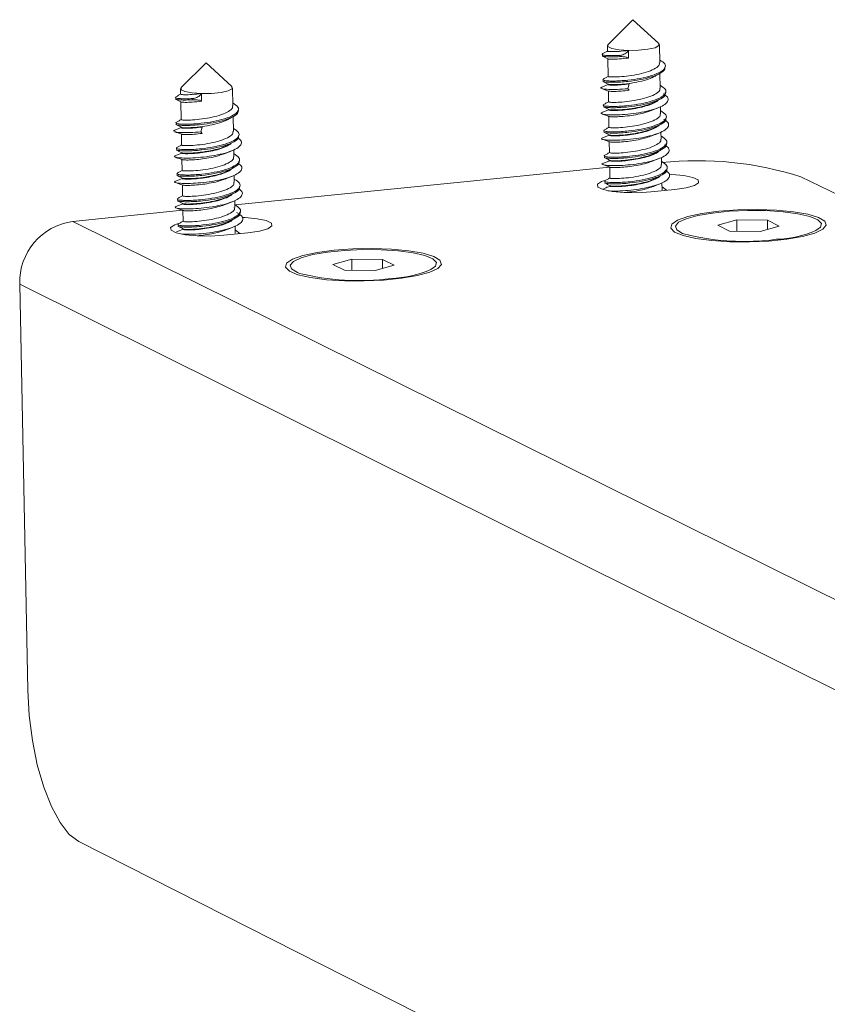
# Model space of a CAD drawing. Units: millimetres. Extents: x 5 to 292, y 5 to 205.
# Drawn here: x 204 to 207, y 97 to 101 of the extents above; entities that cross this region are included whole.
import ezdxf

# ---------------------------------------------------------------- set-up
doc = ezdxf.new("R2010")
doc.units = ezdxf.units.MM

msp = doc.modelspace()

# ---------------------------------------------------------------- linework, layer by layer
at = {"color": 7, "linetype": 'Continuous', "lineweight": 18}
for p, q in [((206.702, 100.6249), (206.6004, 100.5242)), ((206.8072, 100.5278), (206.702, 100.6249)), ((206.5981, 100.5195), (206.5985, 100.4969)), ((206.6844, 100.4685), (206.6838, 100.4996)), ((206.8111, 100.4488), (206.8097, 100.5232)), ((206.5991, 100.4656), (206.6005, 100.3934)), ((206.6491, 100.4742), (206.649, 100.4794)), ((206.8122, 100.4603), (206.8109, 100.461)), ((204.9612, 100.4493), (204.8596, 100.3485)), ((205.0667, 100.3522), (204.9612, 100.4493)), ((206.813, 100.3453), (206.8119, 100.4056)), ((204.8573, 100.3438), (204.8577, 100.3212)), ((205.0706, 100.2732), (205.0692, 100.3476)), ((206.5698, 100.3463), (206.5746, 100.35)), ((206.601, 100.3621), (206.6011, 100.3604)), ((206.6016, 100.3342), (206.6024, 100.2899)), ((206.6039, 100.3613), (206.6052, 100.3618)), ((206.6864, 100.363), (206.6806, 100.3436)), ((206.6806, 100.3436), (206.6869, 100.3373)), ((206.8141, 100.3569), (206.8128, 100.3576)), ((204.908, 100.2984), (204.9079, 100.3036)), ((204.9434, 100.2928), (204.9428, 100.3239)), ((204.8583, 100.2898), (204.8597, 100.2175)), ((205.0716, 100.2848), (205.0704, 100.2854)), ((206.603, 100.2586), (206.603, 100.2569)), ((206.8149, 100.2418), (206.8144, 100.2706)), ((206.816, 100.2534), (206.8147, 100.2541)), ((205.0726, 100.1696), (205.0714, 100.2299)), ((206.5716, 100.243), (206.5759, 100.246)), ((206.6035, 100.2308), (206.6043, 100.1864)), ((204.829, 100.1705), (204.8339, 100.1741)), ((204.8603, 100.1862), (204.8603, 100.1845)), ((204.9455, 100.1871), (204.9396, 100.1677)), ((205.0736, 100.1812), (205.0724, 100.1818)), ((204.8609, 100.1583), (204.8617, 100.114)), ((204.9396, 100.1677), (204.946, 100.1614)), ((206.6049, 100.1552), (206.6049, 100.1534)), ((206.8169, 100.1384), (206.8163, 100.1672)), ((206.8179, 100.15), (206.8166, 100.1507)), ((205.0746, 100.066), (205.074, 100.0947)), ((206.6054, 100.1273), (206.6062, 100.083)), ((204.8309, 100.067), (204.8353, 100.07)), ((204.8623, 100.0826), (204.8624, 100.0809)), ((204.8629, 100.0547), (204.8637, 100.0104)), ((205.0756, 100.0776), (205.0743, 100.0783)), ((206.6068, 100.0517), (206.6069, 100.05)), ((206.8188, 100.0349), (206.8182, 100.0637)), ((206.6062, 100.0243), (205.0805, 99.8697)), ((206.6074, 100.0239), (206.6082, 99.9795)), ((206.8199, 100.0465), (206.8185, 100.0472)), ((204.8643, 99.9791), (204.8644, 99.9773)), ((205.0766, 99.9624), (205.076, 99.9912)), ((205.0776, 99.974), (205.0763, 99.9747)), ((210.5032, 98.459), (207.3864, 99.9849)), ((204.8649, 99.9512), (204.8657, 99.9068)), ((206.6088, 99.9483), (206.6088, 99.9465)), ((206.8725, 99.9328), (206.7745, 99.9229)), ((206.8207, 99.9315), (206.8202, 99.9603)), ((206.8218, 99.9431), (206.8205, 99.9438)), ((206.8217, 99.9431), (206.8387, 99.9294)), ((204.8663, 99.8755), (204.8664, 99.8737)), ((205.0786, 99.8588), (205.078, 99.8876)), ((205.0796, 99.8705), (205.0783, 99.8711)), ((204.8657, 99.848), (204.4179, 99.8026)), ((204.8669, 99.8476), (204.8677, 99.8032)), ((205.0857, 99.8387), (205.0938, 99.8352)), ((212.4644, 95.8114), (204.4179, 99.8026)), ((204.8683, 99.7719), (204.8684, 99.7702)), ((205.0806, 99.7552), (205.08, 99.7841)), ((207.1254, 99.8087), (207.0483, 99.7867)), ((207.0483, 99.7867), (207.096, 99.7633)), ((207.2502, 99.8072), (207.1254, 99.8087)), ((207.1262, 99.7629), (207.1254, 99.8087)), ((207.2209, 99.7618), (207.2979, 99.7838)), ((207.2979, 99.7838), (207.2502, 99.8072)), ((207.2509, 99.7704), (207.2502, 99.8072)), ((205.1321, 99.7564), (205.0339, 99.7464)), ((205.0816, 99.7669), (205.0803, 99.7676)), ((205.0816, 99.7669), (205.0987, 99.753)), ((207.096, 99.7633), (207.2209, 99.7618)), ((205.5555, 99.6494), (205.4781, 99.6274)), ((205.4781, 99.6274), (205.5256, 99.6039)), ((205.6805, 99.6479), (205.5555, 99.6494)), ((205.5564, 99.6035), (205.5555, 99.6494)), ((205.6505, 99.6024), (205.728, 99.6244)), ((205.728, 99.6244), (205.6805, 99.6479)), ((205.6812, 99.6111), (205.6805, 99.6479)), ((205.5256, 99.6039), (205.6505, 99.6024)), ((212.2417, 95.5477), (204.2015, 99.5473)), ((204.2015, 99.5473), (204.234, 97.8919)), ((204.4425, 97.2747), (211.8765, 93.5135))]:
    msp.add_line(p, q, dxfattribs=at)
at = {"color": 7, "linetype": 'Continuous', "lineweight": 18, "flags": 128}
for points in [[(206.6004, 100.5242), (206.6, 100.5238), (206.6002, 100.5153), (206.6162, 100.5077), (206.6456, 100.5022), (206.6838, 100.4996)], [(206.6838, 100.4996), (206.7251, 100.5003), (206.7632, 100.5043), (206.7922, 100.5108), (206.8078, 100.519), (206.8076, 100.5275), (206.8072, 100.5278)], [(204.8596, 100.3485), (204.8592, 100.3481), (204.8593, 100.3396), (204.8753, 100.332), (204.9046, 100.3265), (204.9428, 100.3239)], [(204.9428, 100.3239), (204.9842, 100.3246), (205.0223, 100.3286), (205.0515, 100.3351), (205.0672, 100.3433), (205.0671, 100.3518), (205.0667, 100.3522)], [(206.85, 99.9948), (206.8608, 99.9944), (206.9096, 99.9899), (206.9466, 99.982), (206.9675, 99.9718), (206.9696, 99.9604), (206.9528, 99.9492), (206.9191, 99.9397), (206.8725, 99.9328)], [(206.7745, 99.9229), (206.7207, 99.9195), (206.666, 99.9202), (206.6173, 99.9247), (206.5803, 99.9326), (206.5594, 99.9428), (206.5573, 99.9542), (206.5741, 99.9653), (206.5877, 99.97)], [(207.0528, 99.8443), (206.9834, 99.835), (206.926, 99.8226), (206.8841, 99.8079), (206.8603, 99.7917), (206.8562, 99.7751), (206.872, 99.7592), (206.9067, 99.7448), (206.9582, 99.7331), (207.0232, 99.7246), (207.0976, 99.7199), (207.1768, 99.7193), (207.2557, 99.7228), (207.3295, 99.7303), (207.3934, 99.7413), (207.4434, 99.755), (207.4765, 99.7706), (207.4904, 99.7871), (207.4845, 99.8035), (207.459, 99.8187), (207.4155, 99.8319), (207.3568, 99.8421), (207.2866, 99.8487), (207.2092, 99.8514), (207.1296, 99.8499), (207.0528, 99.8443)], [(205.1099, 99.8186), (205.1213, 99.8181), (205.17, 99.8136), (205.207, 99.8058), (205.2277, 99.7955), (205.2297, 99.7841), (205.2128, 99.7729), (205.1789, 99.7633), (205.1321, 99.7564)], [(207.4482, 99.7656), (207.467, 99.7792), (207.4708, 99.7947), (207.4559, 99.8097), (207.4233, 99.8232), (207.3749, 99.8342), (207.3138, 99.8422), (207.244, 99.8466), (207.1696, 99.8472), (207.0955, 99.8438), (207.0263, 99.8368), (206.9663, 99.8265), (206.9192, 99.8137), (206.8881, 99.799), (206.8749, 99.7835), (206.8805, 99.7681), (206.9044, 99.7538), (206.9094, 99.7518)], [(205.0339, 99.7464), (204.9799, 99.7431), (204.9253, 99.7438), (204.8765, 99.7483), (204.8395, 99.7562), (204.8188, 99.7664), (204.8169, 99.7778), (204.8339, 99.789), (204.8471, 99.7936)], [(205.4833, 99.6851), (205.4138, 99.6758), (205.3561, 99.6634), (205.314, 99.6486), (205.29, 99.6324), (205.2857, 99.6158), (205.3013, 99.5998), (205.3359, 99.5854), (205.3873, 99.5736), (205.4522, 99.5651), (205.5267, 99.5604), (205.6059, 99.5598), (205.685, 99.5634), (205.7589, 99.5709), (205.823, 99.5818), (205.8732, 99.5956), (205.9065, 99.6112), (205.9207, 99.6277), (205.9149, 99.6442), (205.8896, 99.6595), (205.8462, 99.6726), (205.7876, 99.6829), (205.7174, 99.6895), (205.64, 99.6922), (205.5603, 99.6907), (205.4833, 99.6851)], [(205.8782, 99.6063), (205.8972, 99.6198), (205.9012, 99.6354), (205.8864, 99.6505), (205.8539, 99.6639), (205.8056, 99.675), (205.7446, 99.683), (205.6747, 99.6874), (205.6003, 99.688), (205.5261, 99.6846), (205.4567, 99.6776), (205.3965, 99.6673), (205.3492, 99.6544), (205.3179, 99.6397), (205.3045, 99.6242), (205.3099, 99.6087), (205.3336, 99.5944), (205.3386, 99.5924)], [(204.4425, 97.2747), (204.4036, 97.3042), (204.3658, 97.3524), (204.3306, 97.4175), (204.2993, 97.497), (204.2731, 97.5878), (204.253, 97.6864), (204.2398, 97.7891), (204.234, 97.8919)]]:
    msp.add_lwpolyline(points, dxfattribs=at)
at = {"color": 7, "linetype": 'Continuous', "lineweight": 18}
for centre, radius, start, end in [((206.9656, 98.6618), 1.3883, 72.3558, 96.0748), ((204.4519, 99.5545), 0.2505, 97.8085, 181.6387), ((207.1547, 100.71), 0.9891, 255.6385, 277.6465), ((207.2678, 100.1955), 0.4662, 272.2698, 292.7629), ((205.5839, 100.548), 0.9866, 255.6038, 277.6707), ((205.6968, 100.0396), 0.4698, 272.2955, 292.7173)]:
    msp.add_arc(centre, radius, start, end, dxfattribs=at)
for points, knots in [([(206.5989, 100.4973), (206.5952, 100.4952), (206.5878, 100.491), (206.5806, 100.487), (206.577, 100.4849)], [0, 0, 0, 0, 0.498723, 1, 1, 1, 1]), ([(206.6838, 100.4996), (206.6705, 100.4981), (206.6439, 100.495), (206.6147, 100.4945), (206.599, 100.4954), (206.6002, 100.4965), (206.6005, 100.4969)], [0, 0, 0, 0, 0.285863, 0.570069, 0.856846, 1, 1, 1, 1]), ([(206.649, 100.4794), (206.6517, 100.4797), (206.6571, 100.4804), (206.6657, 100.4836), (206.6737, 100.4882), (206.6801, 100.4937), (206.6827, 100.4978), (206.6838, 100.4996)], [0, 0, 0, 0, 0.193334, 0.386196, 0.591578, 0.818977, 1, 1, 1, 1]), ([(206.649, 100.4794), (206.639, 100.4789), (206.6192, 100.4779), (206.5932, 100.4789), (206.575, 100.4812), (206.5772, 100.4837), (206.5783, 100.4849)], [0, 0, 0, 0, 0.213953, 0.425107, 0.739471, 1, 1, 1, 1]), ([(206.6491, 100.4742), (206.6391, 100.4737), (206.6192, 100.4728), (206.5935, 100.4737), (206.5766, 100.4757), (206.578, 100.4777), (206.5784, 100.4783)], [0, 0, 0, 0, 0.239891, 0.476643, 0.829117, 1, 1, 1, 1]), ([(206.5775, 100.4769), (206.5811, 100.475), (206.5884, 100.4712), (206.5959, 100.4673), (206.5996, 100.4653)], [0, 0, 0, 0, 0.501332, 1, 1, 1, 1]), ([(206.8121, 100.4603), (206.8199, 100.4552), (206.8356, 100.4449), (206.835, 100.4278), (206.816, 100.4112), (206.7798, 100.3964), (206.7324, 100.3852), (206.6871, 100.3786), (206.6497, 100.3756), (206.6213, 100.3745), (206.595, 100.3753), (206.5769, 100.3777), (206.5792, 100.3802), (206.5802, 100.3814)], [0, 0, 0, 0, 0.101185, 0.20264, 0.304095, 0.406257, 0.507517, 0.609358, 0.67502, 0.74455, 0.813171, 0.915333, 1, 1, 1, 1]), ([(206.6844, 100.4685), (206.6711, 100.467), (206.6444, 100.464), (206.6157, 100.4635), (206.6006, 100.4642), (206.6011, 100.4651), (206.6011, 100.4652)], [0, 0, 0, 0, 0.311884, 0.62196, 0.934842, 1, 1, 1, 1]), ([(206.6844, 100.4685), (206.6828, 100.4694), (206.6795, 100.4713), (206.6713, 100.4731), (206.6623, 100.4742), (206.6546, 100.4745), (206.6505, 100.4743), (206.6491, 100.4742)], [0, 0, 0, 0, 0.237363, 0.475594, 0.691754, 0.888054, 1, 1, 1, 1]), ([(206.8319, 100.431), (206.8324, 100.4283), (206.834, 100.4199), (206.8154, 100.406), (206.7801, 100.3913), (206.7325, 100.38), (206.6872, 100.3734), (206.6498, 100.3704), (206.6213, 100.3693), (206.5953, 100.3702), (206.5786, 100.3722), (206.5799, 100.3742), (206.5803, 100.3749)], [0, 0, 0, 0, 0.061997, 0.18684, 0.312553, 0.437156, 0.562475, 0.643274, 0.728834, 0.813274, 0.938987, 1, 1, 1, 1]), ([(206.8091, 100.4488), (206.8095, 100.4463), (206.8108, 100.4388), (206.7955, 100.4265), (206.7666, 100.4132), (206.7274, 100.4028), (206.6853, 100.3955), (206.646, 100.3917), (206.6166, 100.391), (206.601, 100.3919), (206.6021, 100.393), (206.6025, 100.3934)], [0, 0, 0, 0, 0.061913, 0.186647, 0.312264, 0.436754, 0.561971, 0.687187, 0.811677, 0.937295, 1, 1, 1, 1]), ([(206.6004, 100.3937), (206.5969, 100.3916), (206.5896, 100.3875), (206.5825, 100.3835), (206.5789, 100.3814)], [0, 0, 0, 0, 0.490985, 1, 1, 1, 1]), ([(206.5792, 100.3735), (206.5829, 100.3716), (206.5902, 100.3678), (206.5977, 100.3638), (206.6015, 100.3619)], [0, 0, 0, 0, 0.501032, 1, 1, 1, 1]), ([(206.7919, 100.3946), (206.7837, 100.3904), (206.7666, 100.3818), (206.7278, 100.3718), (206.6859, 100.3645), (206.6465, 100.3606), (206.6175, 100.36), (206.6025, 100.3608), (206.603, 100.3616), (206.6031, 100.3618)], [0, 0, 0, 0, 0.149484, 0.311405, 0.47427, 0.637135, 0.799057, 0.962443, 1, 1, 1, 1]), ([(206.7914, 100.394), (206.7949, 100.3959), (206.8018, 100.3999), (206.8088, 100.4039), (206.8124, 100.4059)], [0, 0, 0, 0, 0.499417, 1, 1, 1, 1]), ([(206.5738, 100.3441), (206.5784, 100.3424), (206.5876, 100.3392), (206.5976, 100.3356), (206.6026, 100.3339)], [0, 0, 0, 0, 0.50408, 1, 1, 1, 1]), ([(206.6011, 100.3607), (206.5966, 100.3589), (206.5872, 100.3551), (206.5786, 100.3518), (206.5741, 100.35)], [0, 0, 0, 0, 0.4733719, 1, 1, 1, 1]), ([(206.6806, 100.3436), (206.6659, 100.3424), (206.6367, 100.3401), (206.6019, 100.3404), (206.5803, 100.342), (206.5765, 100.3437), (206.5754, 100.3443)], [0, 0, 0, 0, 0.292305, 0.583926, 0.876905, 1, 1, 1, 1]), ([(206.814, 100.3569), (206.8218, 100.3517), (206.8375, 100.3415), (206.837, 100.3243), (206.8179, 100.3077), (206.7817, 100.2929), (206.7344, 100.2817), (206.689, 100.2751), (206.6517, 100.2721), (206.6232, 100.271), (206.597, 100.2719), (206.5788, 100.2742), (206.5811, 100.2768), (206.5821, 100.2779)], [0, 0, 0, 0, 0.101185, 0.20264, 0.304095, 0.406257, 0.507517, 0.609358, 0.67502, 0.74455, 0.813171, 0.915333, 1, 1, 1, 1]), ([(206.6864, 100.363), (206.6752, 100.3617), (206.6528, 100.359), (206.6253, 100.358), (206.6077, 100.3584), (206.5998, 100.3596), (206.6015, 100.3602), (206.6017, 100.3603)], [0, 0, 0, 0, 0.243456, 0.486331, 0.73036, 0.972786, 1, 1, 1, 1]), ([(206.811, 100.3453), (206.8114, 100.3428), (206.8127, 100.3353), (206.7975, 100.323), (206.7685, 100.3097), (206.7293, 100.2993), (206.6872, 100.292), (206.6479, 100.2882), (206.6186, 100.2875), (206.6029, 100.2885), (206.604, 100.2896), (206.6044, 100.2899)], [0, 0, 0, 0, 0.061913, 0.186647, 0.312264, 0.436754, 0.561971, 0.687187, 0.811677, 0.937295, 1, 1, 1, 1]), ([(206.6869, 100.3373), (206.6756, 100.336), (206.6531, 100.3333), (206.6262, 100.3323), (206.6085, 100.3326), (206.6054, 100.3335), (206.6041, 100.3339)], [0, 0, 0, 0, 0.271881, 0.543114, 0.815635, 1, 1, 1, 1]), ([(204.9079, 100.3036), (204.8979, 100.3031), (204.8781, 100.3022), (204.8521, 100.3031), (204.8341, 100.3055), (204.8364, 100.308), (204.8375, 100.3091)], [0, 0, 0, 0, 0.214424, 0.426043, 0.741098, 1, 1, 1, 1]), ([(204.8577, 100.3214), (204.8541, 100.3194), (204.8468, 100.3152), (204.8397, 100.3112), (204.8361, 100.3092)], [0, 0, 0, 0, 0.490906, 1, 1, 1, 1]), ([(204.908, 100.2984), (204.898, 100.298), (204.8782, 100.297), (204.8525, 100.298), (204.8357, 100.2999), (204.8371, 100.3019), (204.8376, 100.3026)], [0, 0, 0, 0, 0.2405365, 0.4779265, 0.8313494, 1, 1, 1, 1]), ([(204.8367, 100.3011), (204.8403, 100.2992), (204.8476, 100.2954), (204.8551, 100.2915), (204.8588, 100.2896)], [0, 0, 0, 0, 0.501354, 1, 1, 1, 1]), ([(204.9428, 100.3239), (204.9295, 100.3223), (204.9029, 100.3193), (204.8738, 100.3188), (204.8582, 100.3197), (204.8593, 100.3208), (204.8597, 100.3212)], [0, 0, 0, 0, 0.286486, 0.571311, 0.858713, 1, 1, 1, 1]), ([(204.9434, 100.2928), (204.9301, 100.2913), (204.9034, 100.2882), (204.8747, 100.2877), (204.8597, 100.2885), (204.8602, 100.2893), (204.8603, 100.2895)], [0, 0, 0, 0, 0.312854, 0.623895, 0.937751, 1, 1, 1, 1]), ([(204.9079, 100.3036), (204.9106, 100.304), (204.916, 100.3046), (204.9246, 100.3078), (204.9326, 100.3124), (204.939, 100.318), (204.9417, 100.3221), (204.9428, 100.3239)], [0, 0, 0, 0, 0.193334, 0.386196, 0.591578, 0.818977, 1, 1, 1, 1]), ([(204.9434, 100.2928), (204.9418, 100.2937), (204.9385, 100.2955), (204.9303, 100.2974), (204.9212, 100.2984), (204.9135, 100.2987), (204.9095, 100.2985), (204.908, 100.2984)], [0, 0, 0, 0, 0.237363, 0.475594, 0.691754, 0.888054, 1, 1, 1, 1]), ([(206.8254, 100.3232), (206.8321, 100.3186), (206.8454, 100.3095), (206.8471, 100.2945), (206.8345, 100.2796), (206.8079, 100.266), (206.7706, 100.2542), (206.7264, 100.2453), (206.6804, 100.2395), (206.6372, 100.2367), (206.6026, 100.2369), (206.5812, 100.2386), (206.5776, 100.2405), (206.5765, 100.2411)], [0, 0, 0, 0, 0.095997, 0.191056, 0.286926, 0.382124, 0.477811, 0.5732, 0.668653, 0.764276, 0.859524, 0.955348, 1, 1, 1, 1]), ([(206.8338, 100.3276), (206.8343, 100.3248), (206.8359, 100.3164), (206.8173, 100.3025), (206.782, 100.2878), (206.7344, 100.2765), (206.6891, 100.2699), (206.6518, 100.2669), (206.6233, 100.2658), (206.5973, 100.2667), (206.5805, 100.2687), (206.5818, 100.2707), (206.5823, 100.2714)], [0, 0, 0, 0, 0.062074, 0.186903, 0.312603, 0.437193, 0.562498, 0.643288, 0.728839, 0.81327, 0.938969, 1, 1, 1, 1]), ([(206.8033, 100.295), (206.7972, 100.2911), (206.7851, 100.2831), (206.7558, 100.2729), (206.7221, 100.2647), (206.6866, 100.259), (206.6536, 100.2556), (206.6264, 100.2545), (206.6087, 100.2549), (206.6012, 100.2564), (206.6043, 100.2573), (206.6055, 100.2576)], [0, 0, 0, 0, 0.116813, 0.234237, 0.351289, 0.468421, 0.585766, 0.702641, 0.820237, 0.936919, 1, 1, 1, 1]), ([(206.7938, 100.2907), (206.7973, 100.2928), (206.8044, 100.2968), (206.8116, 100.3009), (206.8153, 100.3029)], [0, 0, 0, 0, 0.499199, 1, 1, 1, 1]), ([(205.0716, 100.2848), (205.0795, 100.2796), (205.0952, 100.2692), (205.0945, 100.252), (205.0753, 100.2354), (205.039, 100.2206), (204.9915, 100.2093), (204.9461, 100.2027), (204.9087, 100.1997), (204.8803, 100.1986), (204.8541, 100.1995), (204.8361, 100.2019), (204.8384, 100.2044), (204.8395, 100.2055)], [0, 0, 0, 0, 0.102099, 0.203531, 0.304964, 0.407103, 0.50834, 0.610158, 0.675806, 0.745321, 0.813926, 0.916066, 1, 1, 1, 1]), ([(205.0914, 100.2554), (205.0919, 100.2526), (205.0935, 100.2441), (205.0747, 100.2302), (205.0393, 100.2154), (204.9915, 100.2041), (204.9462, 100.1975), (204.9088, 100.1945), (204.8803, 100.1935), (204.8544, 100.1943), (204.8377, 100.1963), (204.8391, 100.1983), (204.8396, 100.199)], [0, 0, 0, 0, 0.062947, 0.187791, 0.313505, 0.43811, 0.563429, 0.644229, 0.729789, 0.81423, 0.939944, 1, 1, 1, 1]), ([(205.0686, 100.2731), (205.069, 100.2706), (205.0703, 100.2631), (205.0549, 100.2507), (205.0258, 100.2374), (204.9865, 100.227), (204.9443, 100.2197), (204.9051, 100.2158), (204.8757, 100.2152), (204.8602, 100.2161), (204.8613, 100.2172), (204.8617, 100.2176)], [0, 0, 0, 0, 0.062865, 0.187599, 0.313216, 0.437707, 0.562923, 0.688139, 0.81263, 0.938247, 1, 1, 1, 1]), ([(206.603, 100.2572), (206.5983, 100.2553), (206.5885, 100.2514), (206.5794, 100.2479), (206.5747, 100.246)], [0, 0, 0, 0, 0.4829129, 1, 1, 1, 1]), ([(206.6024, 100.2902), (206.5988, 100.2882), (206.5915, 100.284), (206.5844, 100.28), (206.5808, 100.278)], [0, 0, 0, 0, 0.490985, 1, 1, 1, 1]), ([(206.5814, 100.2699), (206.585, 100.268), (206.5924, 100.2642), (206.5999, 100.2603), (206.6036, 100.2583)], [0, 0, 0, 0, 0.5009183, 1, 1, 1, 1]), ([(206.8159, 100.2534), (206.8238, 100.2483), (206.8394, 100.238), (206.8389, 100.2208), (206.8198, 100.2043), (206.7837, 100.1895), (206.7363, 100.1782), (206.6909, 100.1716), (206.6536, 100.1686), (206.6251, 100.1675), (206.5989, 100.1684), (206.5808, 100.1708), (206.583, 100.1733), (206.5841, 100.1745)], [0, 0, 0, 0, 0.101185, 0.20264, 0.304095, 0.406257, 0.507517, 0.609358, 0.67502, 0.74455, 0.813171, 0.915333, 1, 1, 1, 1]), ([(206.7945, 100.2914), (206.7861, 100.2872), (206.7688, 100.2784), (206.7298, 100.2683), (206.6879, 100.261), (206.6484, 100.2571), (206.6195, 100.2565), (206.6045, 100.2573), (206.605, 100.2581), (206.605, 100.2582)], [0, 0, 0, 0, 0.153791, 0.316364, 0.479884, 0.643405, 0.805978, 0.970022, 1, 1, 1, 1]), ([(206.7772, 100.2553), (206.7703, 100.2526), (206.7543, 100.2464), (206.7224, 100.239), (206.6872, 100.2332), (206.654, 100.2299), (206.6273, 100.2288), (206.6099, 100.2291), (206.607, 100.2301), (206.6058, 100.2305)], [0, 0, 0, 0, 0.119302, 0.274258, 0.42932, 0.584665, 0.739387, 0.895064, 1, 1, 1, 1]), ([(206.7766, 100.2546), (206.781, 100.2564), (206.7898, 100.2599), (206.7993, 100.2636), (206.8041, 100.2655)], [0, 0, 0, 0, 0.498044, 1, 1, 1, 1]), ([(204.8597, 100.2178), (204.8561, 100.2158), (204.8488, 100.2116), (204.8418, 100.2076), (204.8381, 100.2056)], [0, 0, 0, 0, 0.490906, 1, 1, 1, 1]), ([(205.0514, 100.2189), (205.0431, 100.2147), (205.0259, 100.2059), (204.987, 100.1959), (204.945, 100.1886), (204.9056, 100.1847), (204.8767, 100.1841), (204.8617, 100.1849), (204.8622, 100.1858), (204.8623, 100.1859)], [0, 0, 0, 0, 0.150521, 0.312517, 0.475458, 0.638398, 0.800395, 0.963857, 1, 1, 1, 1]), ([(205.0509, 100.2182), (205.0543, 100.2202), (205.0612, 100.2241), (205.0683, 100.2281), (205.0718, 100.2301)], [0, 0, 0, 0, 0.49942, 1, 1, 1, 1]), ([(206.8282, 100.2193), (206.8347, 100.2147), (206.8477, 100.2055), (206.8488, 100.1905), (206.8357, 100.1756), (206.8086, 100.162), (206.7709, 100.1504), (206.7267, 100.1415), (206.6806, 100.1358), (206.6379, 100.1331), (206.6029, 100.1335), (206.5801, 100.1358), (206.5705, 100.1395), (206.5762, 100.1419), (206.5788, 100.143)], [0, 0, 0, 0, 0.084825, 0.168893, 0.253588, 0.337795, 0.42231, 0.506702, 0.59101, 0.675608, 0.75975, 0.844507, 0.928529, 1, 1, 1, 1]), ([(206.5748, 100.2409), (206.5796, 100.2392), (206.5892, 100.2359), (206.5994, 100.2322), (206.6044, 100.2304)], [0, 0, 0, 0, 0.502815, 1, 1, 1, 1]), ([(206.8357, 100.2241), (206.8362, 100.2213), (206.8378, 100.2129), (206.8192, 100.1991), (206.7839, 100.1843), (206.7363, 100.173), (206.691, 100.1664), (206.6537, 100.1634), (206.6252, 100.1624), (206.5992, 100.1632), (206.5824, 100.1652), (206.5838, 100.1673), (206.5842, 100.1679)], [0, 0, 0, 0, 0.062033, 0.186877, 0.31259, 0.437193, 0.562511, 0.64331, 0.72887, 0.81331, 0.939023, 1, 1, 1, 1]), ([(206.8129, 100.2418), (206.8133, 100.2393), (206.8147, 100.2319), (206.7994, 100.2195), (206.7704, 100.2062), (206.7313, 100.1958), (206.6891, 100.1886), (206.6499, 100.1847), (206.6205, 100.184), (206.6048, 100.185), (206.606, 100.1861), (206.6063, 100.1865)], [0, 0, 0, 0, 0.061913, 0.186647, 0.312264, 0.436754, 0.561971, 0.687187, 0.811677, 0.937295, 1, 1, 1, 1]), ([(204.8603, 100.1848), (204.8559, 100.183), (204.8465, 100.1793), (204.8379, 100.1759), (204.8334, 100.1741)], [0, 0, 0, 0, 0.473236, 1, 1, 1, 1]), ([(204.8384, 100.1976), (204.8421, 100.1957), (204.8495, 100.1919), (204.857, 100.188), (204.8608, 100.186)], [0, 0, 0, 0, 0.501057, 1, 1, 1, 1]), ([(205.0736, 100.1812), (205.0815, 100.176), (205.0972, 100.1656), (205.0965, 100.1484), (205.0773, 100.1318), (205.041, 100.117), (204.9935, 100.1057), (204.9481, 100.0991), (204.9107, 100.0961), (204.8823, 100.095), (204.8561, 100.0959), (204.8381, 100.0983), (204.8404, 100.1008), (204.8415, 100.1019)], [0, 0, 0, 0, 0.102099, 0.203531, 0.304964, 0.407103, 0.50834, 0.610158, 0.675806, 0.745321, 0.813926, 0.916066, 1, 1, 1, 1]), ([(204.9455, 100.1871), (204.9342, 100.1858), (204.9118, 100.1832), (204.8844, 100.1821), (204.8668, 100.1825), (204.8591, 100.1837), (204.8607, 100.1843), (204.8609, 100.1844)], [0, 0, 0, 0, 0.244001, 0.487421, 0.731996, 0.974966, 1, 1, 1, 1]), ([(206.6043, 100.1867), (206.6007, 100.1847), (206.5935, 100.1805), (206.5864, 100.1765), (206.5828, 100.1745)], [0, 0, 0, 0, 0.490985, 1, 1, 1, 1]), ([(206.8046, 100.1911), (206.7985, 100.1871), (206.7861, 100.1792), (206.7566, 100.1691), (206.7227, 100.161), (206.6872, 100.1553), (206.6545, 100.152), (206.6274, 100.151), (206.6107, 100.1515), (206.6034, 100.1527), (206.6051, 100.1533), (206.6052, 100.1533)], [0, 0, 0, 0, 0.124158, 0.248777, 0.373213, 0.497522, 0.622267, 0.746327, 0.871311, 0.99519, 1, 1, 1, 1]), ([(206.7955, 100.1876), (206.7874, 100.1834), (206.7703, 100.1748), (206.7317, 100.1648), (206.6898, 100.1575), (206.6503, 100.1537), (206.6214, 100.153), (206.6064, 100.1538), (206.6069, 100.1547), (206.6069, 100.1548)], [0, 0, 0, 0, 0.149027, 0.311856, 0.475635, 0.639413, 0.802242, 0.966545, 1, 1, 1, 1]), ([(206.795, 100.1869), (206.7985, 100.1889), (206.8056, 100.1929), (206.8128, 100.197), (206.8165, 100.199)], [0, 0, 0, 0, 0.499153, 1, 1, 1, 1]), ([(204.8331, 100.1681), (204.8377, 100.1665), (204.8469, 100.1633), (204.857, 100.1597), (204.8619, 100.1579)], [0, 0, 0, 0, 0.504085, 1, 1, 1, 1]), ([(204.9396, 100.1677), (204.9249, 100.1665), (204.8956, 100.1642), (204.8609, 100.1645), (204.8395, 100.1661), (204.8358, 100.1678), (204.8347, 100.1683)], [0, 0, 0, 0, 0.293383, 0.58608, 0.88014, 1, 1, 1, 1]), ([(205.0888, 100.1444), (205.0939, 100.1408), (205.1056, 100.1326), (205.1066, 100.1186), (205.094, 100.1036), (205.0672, 100.09), (205.0298, 100.0782), (204.9855, 100.0693), (204.9395, 100.0634), (204.8963, 100.0606), (204.8617, 100.0609), (204.8404, 100.0626), (204.8369, 100.0645), (204.8358, 100.065)], [0, 0, 0, 0, 0.07765, 0.174743, 0.272665, 0.369901, 0.467635, 0.565066, 0.662561, 0.760231, 0.857517, 0.955392, 1, 1, 1, 1]), ([(205.0934, 100.1518), (205.0939, 100.149), (205.0955, 100.1405), (205.0767, 100.1266), (205.0413, 100.1118), (204.9935, 100.1005), (204.9482, 100.0939), (204.9108, 100.0909), (204.8823, 100.0899), (204.8564, 100.0907), (204.8397, 100.0927), (204.8411, 100.0947), (204.8416, 100.0954)], [0, 0, 0, 0, 0.063027, 0.1878566, 0.3135563, 0.438146, 0.5634509, 0.6442414, 0.7297915, 0.8142224, 0.939922, 1, 1, 1, 1]), ([(205.0706, 100.1695), (205.071, 100.167), (205.0723, 100.1595), (205.0569, 100.1471), (205.0278, 100.1338), (204.9885, 100.1233), (204.9463, 100.1161), (204.9071, 100.1122), (204.8778, 100.1115), (204.8622, 100.1125), (204.8634, 100.1136), (204.8637, 100.114)], [0, 0, 0, 0, 0.062865, 0.187599, 0.313216, 0.437707, 0.562923, 0.688139, 0.81263, 0.938247, 1, 1, 1, 1]), ([(204.946, 100.1614), (204.9347, 100.1601), (204.9122, 100.1574), (204.8853, 100.1564), (204.8677, 100.1567), (204.8647, 100.1576), (204.8634, 100.158)], [0, 0, 0, 0, 0.272812, 0.544973, 0.818426, 1, 1, 1, 1]), ([(206.5777, 100.1371), (206.5823, 100.1355), (206.5915, 100.1323), (206.6015, 100.1287), (206.6065, 100.1269)], [0, 0, 0, 0, 0.504134, 1, 1, 1, 1]), ([(206.6049, 100.1538), (206.6004, 100.152), (206.591, 100.1482), (206.5824, 100.1448), (206.5779, 100.143)], [0, 0, 0, 0, 0.474612, 1, 1, 1, 1]), ([(206.5833, 100.1664), (206.587, 100.1645), (206.5942, 100.1608), (206.6017, 100.1569), (206.6054, 100.1549)], [0, 0, 0, 0, 0.50136, 1, 1, 1, 1]), ([(206.8178, 100.15), (206.8257, 100.1448), (206.8414, 100.1345), (206.8408, 100.1174), (206.8217, 100.1008), (206.7856, 100.086), (206.7382, 100.0747), (206.6928, 100.0681), (206.6555, 100.0651), (206.6271, 100.0641), (206.6008, 100.0649), (206.5827, 100.0673), (206.585, 100.0699), (206.586, 100.071)], [0, 0, 0, 0, 0.101185, 0.20264, 0.304095, 0.406257, 0.507517, 0.609358, 0.67502, 0.74455, 0.813171, 0.915333, 1, 1, 1, 1]), ([(206.8148, 100.1384), (206.8153, 100.1359), (206.8166, 100.1284), (206.8013, 100.1161), (206.7723, 100.1027), (206.7332, 100.0923), (206.6911, 100.0851), (206.6518, 100.0812), (206.6224, 100.0806), (206.6068, 100.0815), (206.6079, 100.0827), (206.6083, 100.083)], [0, 0, 0, 0, 0.0619129, 0.1866468, 0.3122639, 0.4367544, 0.5619707, 0.687187, 0.8116775, 0.9372945, 1, 1, 1, 1]), ([(206.7796, 100.1519), (206.7721, 100.1491), (206.7556, 100.1427), (206.723, 100.1353), (206.6878, 100.1296), (206.6548, 100.1263), (206.6284, 100.1253), (206.6117, 100.1257), (206.6091, 100.1266), (206.6081, 100.1269)], [0, 0, 0, 0, 0.127459, 0.283267, 0.438916, 0.595111, 0.750449, 0.906943, 1, 1, 1, 1]), ([(206.779, 100.1514), (206.7831, 100.153), (206.7914, 100.1563), (206.8002, 100.1597), (206.8045, 100.1614)], [0, 0, 0, 0, 0.498992, 1, 1, 1, 1]), ([(204.8617, 100.1142), (204.8581, 100.1122), (204.8508, 100.108), (204.8438, 100.104), (204.8401, 100.102)], [0, 0, 0, 0, 0.490906, 1, 1, 1, 1]), ([(204.8407, 100.0939), (204.8444, 100.092), (204.8517, 100.0882), (204.8592, 100.0843), (204.863, 100.0823)], [0, 0, 0, 0, 0.500899, 1, 1, 1, 1]), ([(205.0627, 100.1191), (205.0567, 100.1151), (205.0445, 100.1071), (205.0151, 100.0969), (204.9813, 100.0887), (204.9458, 100.083), (204.9128, 100.0796), (204.8856, 100.0785), (204.868, 100.0789), (204.8605, 100.0804), (204.8637, 100.0813), (204.8648, 100.0816)], [0, 0, 0, 0, 0.1169071, 0.2344261, 0.3515722, 0.4687982, 0.5862383, 0.7032072, 0.8208979, 0.9376736, 1, 1, 1, 1]), ([(205.0541, 100.1156), (205.0456, 100.1112), (205.0282, 100.1024), (204.989, 100.0923), (204.947, 100.085), (204.9075, 100.0811), (204.8787, 100.0805), (204.8638, 100.0813), (204.8643, 100.0821), (204.8643, 100.0822)], [0, 0, 0, 0, 0.155003, 0.317625, 0.481195, 0.644765, 0.807387, 0.97148, 1, 1, 1, 1]), ([(205.0534, 100.1149), (205.0569, 100.1169), (205.0639, 100.1209), (205.0712, 100.125), (205.0749, 100.1271)], [0, 0, 0, 0, 0.499202, 1, 1, 1, 1]), ([(206.831, 100.1154), (206.8373, 100.1107), (206.85, 100.1015), (206.8505, 100.0865), (206.8368, 100.0716), (206.8093, 100.0581), (206.7713, 100.0465), (206.7269, 100.0378), (206.6808, 100.0322), (206.6384, 100.0296), (206.6037, 100.0301), (206.5815, 100.0324), (206.5726, 100.036), (206.5779, 100.0382), (206.5801, 100.0391)], [0, 0, 0, 0, 0.085913, 0.171146, 0.256909, 0.3423, 0.427862, 0.513456, 0.598822, 0.68461, 0.769824, 0.855754, 0.940863, 1, 1, 1, 1]), ([(206.8376, 100.1206), (206.8382, 100.1179), (206.8398, 100.1095), (206.8211, 100.0956), (206.7859, 100.0808), (206.7383, 100.0696), (206.6929, 100.063), (206.6556, 100.06), (206.6271, 100.0589), (206.6011, 100.0598), (206.5844, 100.0618), (206.5857, 100.0638), (206.5861, 100.0645)], [0, 0, 0, 0, 0.061979, 0.186835, 0.312561, 0.437177, 0.562508, 0.643316, 0.728884, 0.813333, 0.939059, 1, 1, 1, 1]), ([(206.797, 100.0834), (206.8004, 100.0854), (206.8072, 100.0893), (206.8143, 100.0933), (206.8178, 100.0953)], [0, 0, 0, 0, 0.499444, 1, 1, 1, 1]), ([(204.8623, 100.0812), (204.8576, 100.0793), (204.8478, 100.0754), (204.8387, 100.0719), (204.834, 100.07)], [0, 0, 0, 0, 0.482727, 1, 1, 1, 1]), ([(204.8342, 100.0649), (204.839, 100.0632), (204.8485, 100.0599), (204.8587, 100.0562), (204.8638, 100.0544)], [0, 0, 0, 0, 0.502834, 1, 1, 1, 1]), ([(205.0756, 100.0776), (205.0835, 100.0724), (205.0992, 100.0621), (205.0985, 100.0448), (205.0793, 100.0282), (205.043, 100.0134), (204.9955, 100.0021), (204.9501, 99.9955), (204.9127, 99.9925), (204.8843, 99.9914), (204.8581, 99.9923), (204.8401, 99.9947), (204.8425, 99.9972), (204.8435, 99.9984)], [0, 0, 0, 0, 0.102099, 0.203531, 0.304964, 0.407103, 0.50834, 0.610158, 0.675806, 0.745321, 0.813926, 0.916066, 1, 1, 1, 1]), ([(205.0726, 100.0659), (205.073, 100.0634), (205.0743, 100.0559), (205.0589, 100.0435), (205.0298, 100.0302), (204.9905, 100.0197), (204.9483, 100.0125), (204.9091, 100.0086), (204.8798, 100.008), (204.8642, 100.0089), (204.8654, 100.01), (204.8657, 100.0104)], [0, 0, 0, 0, 0.062865, 0.187599, 0.313216, 0.437707, 0.562923, 0.688139, 0.81263, 0.938247, 1, 1, 1, 1]), ([(205.0368, 100.0794), (205.0298, 100.0767), (205.0137, 100.0704), (204.9816, 100.063), (204.9463, 100.0572), (204.9132, 100.0538), (204.8865, 100.0527), (204.8692, 100.0531), (204.8664, 100.0541), (204.8652, 100.0544)], [0, 0, 0, 0, 0.120612, 0.275603, 0.430701, 0.586081, 0.740838, 0.89655, 1, 1, 1, 1]), ([(205.0361, 100.0787), (205.0406, 100.0805), (205.0494, 100.084), (205.0589, 100.0877), (205.0637, 100.0896)], [0, 0, 0, 0, 0.49805, 1, 1, 1, 1]), ([(206.6062, 100.0833), (206.6027, 100.0812), (206.5954, 100.0771), (206.5883, 100.0731), (206.5847, 100.0711)], [0, 0, 0, 0, 0.490985, 1, 1, 1, 1]), ([(206.585, 100.0631), (206.5887, 100.0612), (206.596, 100.0574), (206.6035, 100.0534), (206.6073, 100.0515)], [0, 0, 0, 0, 0.501075, 1, 1, 1, 1]), ([(206.808, 100.0896), (206.8074, 100.0888), (206.8035, 100.0838), (206.786, 100.0754), (206.7576, 100.0652), (206.7233, 100.0573), (206.6879, 100.0517), (206.6553, 100.0485), (206.6286, 100.0476), (206.6117, 100.0481), (206.6049, 100.0496), (206.6083, 100.0504), (206.6094, 100.0507)], [0, 0, 0, 0, 0.022028, 0.137312, 0.252833, 0.368396, 0.483646, 0.599476, 0.714517, 0.830544, 0.94544, 1, 1, 1, 1]), ([(206.7974, 100.0841), (206.7893, 100.0799), (206.7722, 100.0713), (206.7336, 100.0613), (206.6917, 100.054), (206.6523, 100.0502), (206.6233, 100.0495), (206.6083, 100.0503), (206.6088, 100.0512), (206.6089, 100.0514)], [0, 0, 0, 0, 0.148193, 0.310504, 0.473762, 0.637019, 0.79933, 0.96311, 1, 1, 1, 1]), ([(206.7806, 100.0477), (206.785, 100.0495), (206.7938, 100.053), (206.8033, 100.0567), (206.808, 100.0586)], [0, 0, 0, 0, 0.498088, 1, 1, 1, 1]), ([(205.0939, 100.0383), (205.098, 100.0353), (205.1083, 100.0277), (205.1083, 100.0144), (205.0953, 99.9995), (205.068, 99.9859), (205.0302, 99.9742), (204.9859, 99.9654), (204.9397, 99.9597), (204.897, 99.957), (204.862, 99.9573), (204.8394, 99.9596), (204.8299, 99.9634), (204.8356, 99.9658), (204.8382, 99.9669)], [0, 0, 0, 0, 0.056548, 0.143277, 0.230652, 0.317525, 0.404715, 0.491778, 0.578754, 0.66603, 0.752836, 0.840275, 0.926957, 1, 1, 1, 1]), ([(205.0954, 100.0482), (205.0959, 100.0454), (205.0975, 100.0369), (205.0787, 100.023), (205.0433, 100.0082), (204.9955, 99.9969), (204.9502, 99.9903), (204.9128, 99.9873), (204.8844, 99.9862), (204.8584, 99.9871), (204.8418, 99.9891), (204.8431, 99.9912), (204.8436, 99.9918)], [0, 0, 0, 0, 0.062991, 0.187833, 0.313545, 0.438147, 0.563464, 0.644262, 0.729821, 0.81426, 0.939972, 1, 1, 1, 1]), ([(205.0704, 100.0227), (205.0687, 100.0201), (205.0642, 100.0133), (205.0448, 100.0032), (205.0161, 99.9929), (204.9819, 99.9849), (204.9465, 99.9792), (204.9137, 99.9759), (204.8866, 99.9749), (204.87, 99.9754), (204.8628, 99.9766), (204.8645, 99.9772), (204.8645, 99.9772)], [0, 0, 0, 0, 0.070869, 0.18636, 0.30228, 0.41803, 0.533662, 0.649699, 0.765099, 0.881358, 0.99659, 1, 1, 1, 1]), ([(205.0552, 100.0116), (205.047, 100.0074), (205.0298, 99.9987), (204.991, 99.9887), (204.949, 99.9814), (204.9096, 99.9775), (204.8807, 99.9769), (204.8658, 99.9777), (204.8663, 99.9786), (204.8663, 99.9787)], [0, 0, 0, 0, 0.1502946, 0.3131943, 0.4770437, 0.6408932, 0.8037928, 0.9681666, 1, 1, 1, 1]), ([(205.0546, 100.0109), (205.0582, 100.0129), (205.0652, 100.0169), (205.0725, 100.021), (205.0761, 100.0231)], [0, 0, 0, 0, 0.499153, 1, 1, 1, 1]), ([(206.6069, 100.0503), (206.6022, 100.0484), (206.5924, 100.0445), (206.5833, 100.041), (206.5786, 100.0392)], [0, 0, 0, 0, 0.4821358, 1, 1, 1, 1]), ([(206.5787, 100.034), (206.5835, 100.0323), (206.593, 100.029), (206.6032, 100.0253), (206.6083, 100.0235)], [0, 0, 0, 0, 0.502939, 1, 1, 1, 1]), ([(206.8198, 100.0465), (206.8276, 100.0414), (206.8433, 100.0311), (206.8427, 100.0139), (206.8237, 99.9973), (206.7875, 99.9825), (206.7401, 99.9713), (206.6948, 99.9647), (206.6574, 99.9617), (206.629, 99.9606), (206.6028, 99.9615), (206.5846, 99.9639), (206.5869, 99.9664), (206.5879, 99.9676)], [0, 0, 0, 0, 0.101185, 0.20264, 0.304095, 0.406257, 0.507517, 0.609358, 0.67502, 0.74455, 0.813171, 0.915333, 1, 1, 1, 1]), ([(206.8396, 100.0172), (206.8401, 100.0144), (206.8417, 100.006), (206.8231, 99.9921), (206.7878, 99.9774), (206.7402, 99.9661), (206.6949, 99.9595), (206.6575, 99.9565), (206.6291, 99.9554), (206.6031, 99.9563), (206.5863, 99.9583), (206.5876, 99.9604), (206.5881, 99.961)], [0, 0, 0, 0, 0.061983, 0.18683, 0.312547, 0.437155, 0.562477, 0.643279, 0.728842, 0.813285, 0.939002, 1, 1, 1, 1]), ([(206.8337, 100.0114), (206.8399, 100.0068), (206.8522, 99.9975), (206.8521, 99.9824), (206.8379, 99.9676), (206.81, 99.9541), (206.7717, 99.9427), (206.7272, 99.934), (206.681, 99.9286), (206.6394, 99.9262), (206.6109, 99.9263), (206.6019, 99.9275), (206.5997, 99.9277)], [0, 0, 0, 0, 0.107673, 0.214616, 0.322078, 0.429239, 0.536437, 0.643863, 0.750834, 0.858481, 0.965283, 1, 1, 1, 1]), ([(206.8168, 100.0349), (206.8172, 100.0324), (206.8185, 100.025), (206.8032, 100.0126), (206.7743, 99.9993), (206.7351, 99.9889), (206.693, 99.9816), (206.6537, 99.9778), (206.6244, 99.9771), (206.6087, 99.9781), (206.6098, 99.9792), (206.6102, 99.9796)], [0, 0, 0, 0, 0.061913, 0.186647, 0.312264, 0.436754, 0.561971, 0.687187, 0.811677, 0.937295, 1, 1, 1, 1]), ([(206.7815, 100.0484), (206.7737, 100.0455), (206.7567, 100.039), (206.7237, 100.0316), (206.6884, 100.026), (206.6556, 100.0227), (206.6295, 100.0219), (206.6131, 100.0222), (206.6107, 100.0232), (206.6098, 100.0236)], [0, 0, 0, 0, 0.131863, 0.286834, 0.441383, 0.596712, 0.750982, 0.906575, 1, 1, 1, 1]), ([(204.8644, 99.9776), (204.8599, 99.9758), (204.8504, 99.9721), (204.8418, 99.9687), (204.8373, 99.9669)], [0, 0, 0, 0, 0.474487, 1, 1, 1, 1]), ([(204.8637, 100.0107), (204.8601, 100.0086), (204.8529, 100.0045), (204.8458, 100.0004), (204.8422, 99.9984)], [0, 0, 0, 0, 0.490906, 1, 1, 1, 1]), ([(204.8427, 99.9903), (204.8464, 99.9884), (204.8536, 99.9846), (204.8611, 99.9807), (204.8649, 99.9788)], [0, 0, 0, 0, 0.50138, 1, 1, 1, 1]), ([(205.0776, 99.974), (205.0855, 99.9688), (205.1012, 99.9585), (205.1005, 99.9412), (205.0813, 99.9246), (205.045, 99.9098), (204.9975, 99.8985), (204.9521, 99.8919), (204.9147, 99.8889), (204.8863, 99.8878), (204.8601, 99.8887), (204.8421, 99.8911), (204.8445, 99.8936), (204.8455, 99.8948)], [0, 0, 0, 0, 0.102099, 0.203531, 0.304964, 0.407103, 0.50834, 0.610158, 0.675806, 0.745321, 0.813926, 0.916066, 1, 1, 1, 1]), ([(205.0392, 99.9759), (205.0317, 99.973), (205.015, 99.9666), (204.9823, 99.9591), (204.9471, 99.9535), (204.914, 99.9501), (204.8877, 99.9492), (204.8711, 99.9495), (204.8685, 99.9504), (204.8676, 99.9508)], [0, 0, 0, 0, 0.12853, 0.284501, 0.440312, 0.596669, 0.752169, 0.908826, 1, 1, 1, 1]), ([(205.0386, 99.9753), (205.0427, 99.9769), (205.051, 99.9803), (205.0597, 99.9837), (205.0641, 99.9854)], [0, 0, 0, 0, 0.498998, 1, 1, 1, 1]), ([(206.6082, 99.9798), (206.6046, 99.9778), (206.5973, 99.9736), (206.5902, 99.9696), (206.5866, 99.9676)], [0, 0, 0, 0, 0.490985, 1, 1, 1, 1]), ([(206.8097, 99.9861), (206.809, 99.9851), (206.8049, 99.98), (206.7871, 99.9715), (206.7583, 99.9615), (206.7239, 99.9535), (206.6886, 99.9481), (206.656, 99.9449), (206.6299, 99.9441), (206.6124, 99.9447), (206.6101, 99.9459), (206.609, 99.9465)], [0, 0, 0, 0, 0.027014, 0.149106, 0.271241, 0.393641, 0.515512, 0.638168, 0.759842, 0.882679, 1, 1, 1, 1]), ([(206.8002, 99.981), (206.7918, 99.9767), (206.7745, 99.9679), (206.7355, 99.9579), (206.6936, 99.9506), (206.6542, 99.9467), (206.6253, 99.9461), (206.6103, 99.9469), (206.6107, 99.9477), (206.6108, 99.9479)], [0, 0, 0, 0, 0.153363, 0.315888, 0.479361, 0.642834, 0.805359, 0.969355, 1, 1, 1, 1]), ([(206.7995, 99.9803), (206.803, 99.9823), (206.8101, 99.9863), (206.8173, 99.9904), (206.8209, 99.9925)], [0, 0, 0, 0, 0.499218, 1, 1, 1, 1]), ([(205.096, 99.9348), (205.1002, 99.9316), (205.1105, 99.9238), (205.11, 99.9103), (205.0965, 99.8954), (205.0688, 99.8818), (205.0307, 99.8703), (204.9862, 99.8615), (204.9401, 99.8559), (204.8976, 99.8533), (204.8629, 99.8538), (204.8409, 99.8562), (204.8321, 99.8598), (204.8374, 99.8619), (204.8396, 99.8628)], [0, 0, 0, 0, 0.060501, 0.148161, 0.236366, 0.324188, 0.412187, 0.500218, 0.588014, 0.676245, 0.763885, 0.852263, 0.939795, 1, 1, 1, 1]), ([(204.8372, 99.9609), (204.8418, 99.9593), (204.8509, 99.9561), (204.861, 99.9525), (204.866, 99.9508)], [0, 0, 0, 0, 0.504136, 1, 1, 1, 1]), ([(205.0974, 99.9446), (205.0979, 99.9418), (205.0995, 99.9333), (205.0807, 99.9194), (205.0453, 99.9046), (204.9975, 99.8933), (204.9522, 99.8867), (204.9148, 99.8837), (204.8864, 99.8827), (204.8604, 99.8835), (204.8438, 99.8855), (204.8452, 99.8876), (204.8456, 99.8882)], [0, 0, 0, 0, 0.062934, 0.187791, 0.313517, 0.438133, 0.563465, 0.644272, 0.729841, 0.81429, 0.940016, 1, 1, 1, 1]), ([(205.0746, 99.9623), (205.075, 99.9598), (205.0763, 99.9523), (205.0609, 99.9399), (205.0318, 99.9266), (204.9925, 99.9161), (204.9503, 99.9089), (204.9111, 99.905), (204.8818, 99.9044), (204.8662, 99.9053), (204.8674, 99.9065), (204.8678, 99.9068)], [0, 0, 0, 0, 0.062865, 0.187599, 0.3132161, 0.4377066, 0.5629229, 0.6881392, 0.8126297, 0.9382468, 1, 1, 1, 1]), ([(206.6088, 99.9469), (206.6043, 99.9451), (206.5948, 99.9413), (206.5862, 99.9379), (206.5816, 99.9361)], [0, 0, 0, 0, 0.475803, 1, 1, 1, 1]), ([(206.5871, 99.9595), (206.5908, 99.9576), (206.5981, 99.9538), (206.6056, 99.9499), (206.6094, 99.948)], [0, 0, 0, 0, 0.500839, 1, 1, 1, 1]), ([(206.7833, 99.9449), (206.7751, 99.9418), (206.7577, 99.9353), (206.7244, 99.9279), (206.6926, 99.9228), (206.6751, 99.9213), (206.6681, 99.9206)], [0, 0, 0, 0, 0.247568, 0.529752, 0.810718, 1, 1, 1, 1]), ([(206.7825, 99.9443), (206.7866, 99.9459), (206.7947, 99.9492), (206.8034, 99.9526), (206.8078, 99.9543)], [0, 0, 0, 0, 0.499038, 1, 1, 1, 1]), ([(204.8657, 99.9071), (204.8621, 99.905), (204.8549, 99.9009), (204.8478, 99.8969), (204.8442, 99.8948)], [0, 0, 0, 0, 0.490906, 1, 1, 1, 1]), ([(205.0677, 99.9135), (205.067, 99.9127), (205.0631, 99.9076), (205.0456, 99.8992), (205.017, 99.889), (204.9826, 99.881), (204.9472, 99.8755), (204.9146, 99.8722), (204.8879, 99.8713), (204.8711, 99.8718), (204.8644, 99.8734), (204.8678, 99.8742), (204.8689, 99.8745)], [0, 0, 0, 0, 0.0229321, 0.1382005, 0.2537051, 0.3692531, 0.4844866, 0.6003015, 0.7153268, 0.8313382, 0.9462188, 1, 1, 1, 1]), ([(205.0571, 99.9079), (205.0489, 99.9038), (205.0318, 99.8951), (204.993, 99.8851), (204.951, 99.8778), (204.9116, 99.8739), (204.8827, 99.8733), (204.8677, 99.8741), (204.8682, 99.875), (204.8683, 99.8752)], [0, 0, 0, 0, 0.149215, 0.311611, 0.474953, 0.638296, 0.800692, 0.964557, 1, 1, 1, 1]), ([(205.0567, 99.9073), (205.0601, 99.9093), (205.0669, 99.9132), (205.074, 99.9172), (205.0775, 99.9192)], [0, 0, 0, 0, 0.499447, 1, 1, 1, 1]), ([(204.8664, 99.8741), (204.8617, 99.8722), (204.8519, 99.8683), (204.8428, 99.8647), (204.8381, 99.8629)], [0, 0, 0, 0, 0.48193, 1, 1, 1, 1]), ([(204.8382, 99.8577), (204.843, 99.856), (204.8525, 99.8527), (204.8627, 99.8491), (204.8678, 99.8472)], [0, 0, 0, 0, 0.502959, 1, 1, 1, 1]), ([(204.8445, 99.8868), (204.8482, 99.8849), (204.8555, 99.8811), (204.863, 99.8772), (204.8668, 99.8752)], [0, 0, 0, 0, 0.501103, 1, 1, 1, 1]), ([(205.0796, 99.8705), (205.0875, 99.8653), (205.1032, 99.8549), (205.1025, 99.8376), (205.0833, 99.821), (205.047, 99.8062), (204.9995, 99.7949), (204.9541, 99.7883), (204.9167, 99.7853), (204.8883, 99.7843), (204.8621, 99.7851), (204.8441, 99.7875), (204.8465, 99.7901), (204.8475, 99.7912)], [0, 0, 0, 0, 0.1020991, 0.2035313, 0.3049635, 0.4071026, 0.5083399, 0.6101583, 0.6758058, 0.7453208, 0.8139264, 0.9160656, 1, 1, 1, 1]), ([(205.0766, 99.8588), (205.077, 99.8563), (205.0783, 99.8487), (205.0629, 99.8363), (205.0338, 99.823), (204.9945, 99.8126), (204.9523, 99.8053), (204.9131, 99.8014), (204.8838, 99.8008), (204.8682, 99.8018), (204.8694, 99.8029), (204.8698, 99.8033)], [0, 0, 0, 0, 0.062865, 0.187599, 0.313216, 0.437707, 0.562923, 0.688139, 0.81263, 0.938247, 1, 1, 1, 1]), ([(205.0413, 99.8723), (205.0333, 99.8693), (205.0162, 99.8628), (204.983, 99.8553), (204.9478, 99.8497), (204.9149, 99.8465), (204.8888, 99.8456), (204.8726, 99.846), (204.8702, 99.8469), (204.8694, 99.8473)], [0, 0, 0, 0, 0.133174, 0.288188, 0.44278, 0.598152, 0.752465, 0.9081, 1, 1, 1, 1]), ([(205.0403, 99.8716), (205.0447, 99.8733), (205.0535, 99.8769), (205.063, 99.8806), (205.0678, 99.8824)], [0, 0, 0, 0, 0.498095, 1, 1, 1, 1]), ([(205.0994, 99.8411), (205.0999, 99.8382), (205.1015, 99.8298), (205.0827, 99.8158), (205.0473, 99.801), (204.9995, 99.7897), (204.9542, 99.7831), (204.9168, 99.7801), (204.8884, 99.7791), (204.8624, 99.7799), (204.8458, 99.782), (204.8472, 99.784), (204.8476, 99.7847)], [0, 0, 0, 0, 0.062934, 0.187782, 0.3135, 0.438109, 0.563432, 0.644235, 0.729798, 0.814241, 0.939959, 1, 1, 1, 1]), ([(205.098, 99.8313), (205.1024, 99.8279), (205.1126, 99.8199), (205.1118, 99.8061), (205.0977, 99.7913), (205.0695, 99.7777), (205.0311, 99.7663), (204.9865, 99.7576), (204.9402, 99.7522), (204.8986, 99.7498), (204.8698, 99.75), (204.8607, 99.7511), (204.8583, 99.7514)], [0, 0, 0, 0, 0.080027, 0.189825, 0.300154, 0.410176, 0.520235, 0.630529, 0.740355, 0.850875, 0.960527, 1, 1, 1, 1]), ([(205.0593, 99.8041), (205.0628, 99.8061), (205.0699, 99.8101), (205.0771, 99.8142), (205.0808, 99.8163)], [0, 0, 0, 0, 0.499221, 1, 1, 1, 1]), ([(204.8677, 99.8035), (204.8641, 99.8015), (204.8569, 99.7973), (204.8498, 99.7933), (204.8462, 99.7913)], [0, 0, 0, 0, 0.490906, 1, 1, 1, 1]), ([(204.8466, 99.7832), (204.8503, 99.7813), (204.8577, 99.7775), (204.8652, 99.7735), (204.869, 99.7716)], [0, 0, 0, 0, 0.50085, 1, 1, 1, 1]), ([(205.0695, 99.8099), (205.0687, 99.8089), (205.0646, 99.8037), (205.0466, 99.7952), (205.0178, 99.7851), (204.9833, 99.7772), (204.9479, 99.7717), (204.9154, 99.7685), (204.8893, 99.7677), (204.872, 99.7683), (204.8697, 99.7695), (204.8686, 99.7701)], [0, 0, 0, 0, 0.0279747, 0.1500863, 0.2722396, 0.3946584, 0.5165484, 0.639223, 0.7609166, 0.8837725, 1, 1, 1, 1]), ([(205.06, 99.8048), (205.0516, 99.8005), (205.0341, 99.7916), (204.995, 99.7815), (204.953, 99.7742), (204.9136, 99.7703), (204.8848, 99.7697), (204.8698, 99.7705), (204.8703, 99.7714), (204.8703, 99.7715)], [0, 0, 0, 0, 0.15452, 0.317056, 0.48054, 0.644025, 0.806561, 0.970569, 1, 1, 1, 1]), ([(205.0422, 99.768), (205.0463, 99.7696), (205.0545, 99.7729), (205.0631, 99.7763), (205.0675, 99.778)], [0, 0, 0, 0, 0.499044, 1, 1, 1, 1]), ([(204.8684, 99.7705), (204.8639, 99.7687), (204.8544, 99.7649), (204.8457, 99.7615), (204.8412, 99.7597)], [0, 0, 0, 0, 0.475686, 1, 1, 1, 1]), ([(205.043, 99.7685), (205.0348, 99.7655), (205.0172, 99.759), (204.9838, 99.7515), (204.9519, 99.7464), (204.9344, 99.7448), (204.9273, 99.7442)], [0, 0, 0, 0, 0.248449, 0.529749, 0.809835, 1, 1, 1, 1])]:
    msp.add_open_spline(points, degree=3, knots=knots, dxfattribs=at)

doc.saveas('drawing.dxf')
